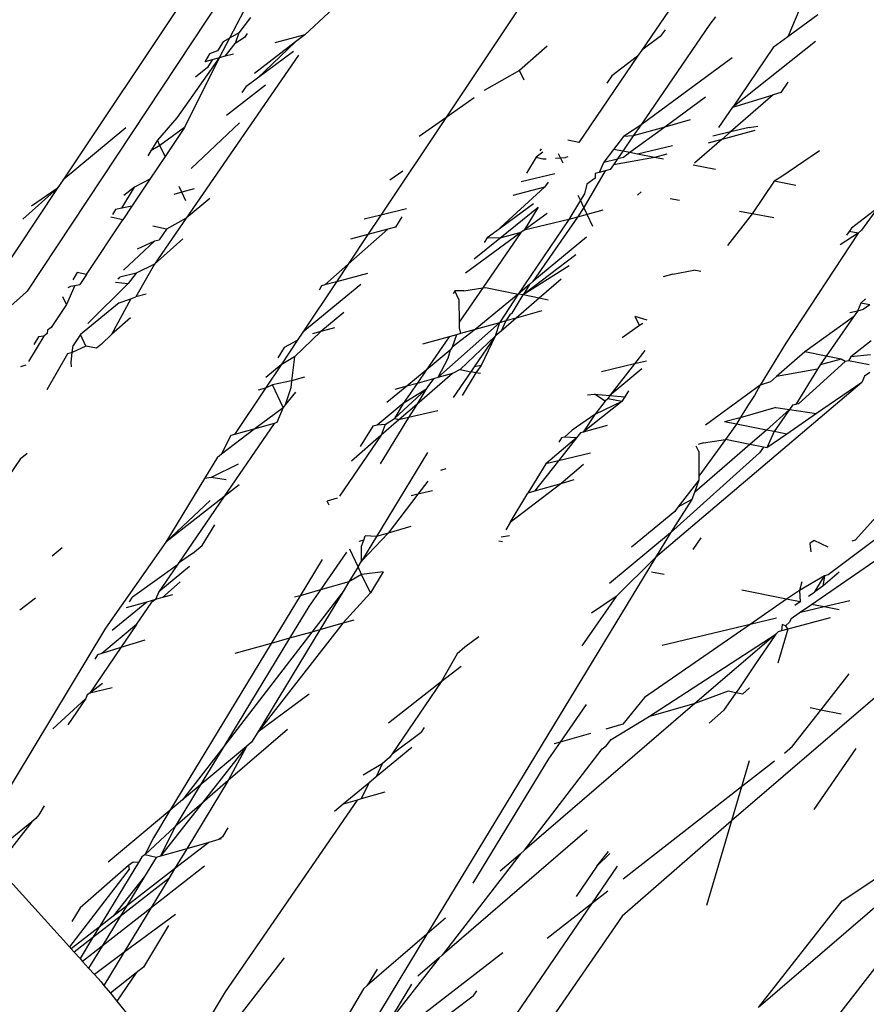
# Model space of a CAD drawing. Units: inches. Extents: x 1 to 1086, y -91 to 975.
# Drawn here: x 462 to 463, y 586 to 587 of the extents above; entities that cross this region are included whole.
import ezdxf

# ---------------------------------------------------------------- set-up
doc = ezdxf.new("R2010")
doc.units = ezdxf.units.IN
doc.header["$MEASUREMENT"] = 0
doc.layers.add('VP-EQ', color=7, linetype='Continuous', true_color=0x8a3492)

# ---------------------------------------------------------------- blocks, each defined once
blk = doc.blocks.new('1217')
at = {"color": 7}
for p, q in [((45.0125, 102.4539), (44.6743, 101.9435)), ((44.9626, 102.4402), (44.7149, 102.069)), ((45.4563, 102.3449), (45.368, 102.2154)), ((44.9325, 102.2854), (44.8912, 102.2067)), ((45.0303, 102.2724), (44.9876, 102.2325)), ((45.2332, 102.2686), (45.1468, 102.1391)), ((45.4512, 102.2529), (45.4449, 102.2447)), ((45.5464, 102.2622), (45.5327, 102.2301)), ((45.5668, 102.2551), (45.5327, 102.2301)), ((44.9264, 102.252), (44.9133, 102.235)), ((45.4449, 102.2447), (45.3669, 102.1308)), ((44.9133, 102.235), (44.8955, 102.2247)), ((44.9133, 102.235), (44.909, 102.2226)), ((44.9227, 102.2342), (44.9195, 102.2295)), ((44.9876, 102.2325), (44.954, 102.2235)), ((44.9876, 102.2325), (44.9771, 102.2246)), ((45.3888, 102.2307), (45.368, 102.2154)), ((45.3945, 102.2381), (45.3888, 102.2307)), ((44.8955, 102.2247), (44.8893, 102.2146)), ((44.8978, 102.2084), (44.909, 102.2226)), ((44.9195, 102.2295), (44.909, 102.2226)), ((44.9771, 102.2246), (44.9311, 102.1891)), ((44.9771, 102.2246), (44.9342, 102.1837)), ((45.2611, 102.2196), (45.2299, 102.1925)), ((45.5639, 102.225), (45.4706, 102.1511)), ((45.5327, 102.2301), (45.5163, 102.2181)), ((44.9805, 102.2098), (44.8538, 102.0259)), ((44.8803, 102.2113), (44.8749, 102.2023)), ((44.8893, 102.2146), (44.8803, 102.2113)), ((44.8978, 102.2084), (44.8912, 102.2067)), ((44.9071, 102.2109), (44.8978, 102.2084)), ((44.9751, 102.2136), (44.9342, 102.1837)), ((45.3632, 102.2084), (45.2969, 102.1111)), ((45.3632, 102.2084), (45.334, 102.1863)), ((45.368, 102.2154), (45.3632, 102.2084)), ((45.5163, 102.2181), (45.4706, 102.1511)), ((44.8912, 102.2067), (44.8432, 102.1389)), ((44.8912, 102.2067), (44.8518, 102.128)), ((44.8832, 102.2045), (44.8749, 102.2023)), ((44.8832, 102.2045), (44.878, 102.1959)), ((44.8912, 102.2067), (44.8832, 102.2045)), ((45.4701, 102.2064), (45.3669, 102.1308)), ((44.878, 102.1959), (44.8644, 102.185)), ((45.2299, 102.1925), (45.1901, 102.1696)), ((45.2351, 102.1815), (45.2299, 102.1925)), ((45.334, 102.1863), (45.3284, 102.1781)), ((44.9435, 102.1759), (44.8993, 102.1415)), ((44.9342, 102.1837), (44.921, 102.174)), ((45.5328, 102.1793), (45.5247, 102.1674)), ((44.921, 102.174), (44.9166, 102.1674)), ((45.5161, 102.1648), (45.4679, 102.123)), ((45.4706, 102.1511), (45.5161, 102.1648)), ((45.5247, 102.1674), (45.5161, 102.1648)), ((45.1787, 102.1616), (45.1468, 102.1391)), ((45.44, 102.1622), (45.3939, 102.1285)), ((45.4548, 102.1279), (45.4706, 102.1511)), ((44.8432, 102.1389), (44.8213, 102.1139)), ((44.9141, 102.1332), (44.8595, 102.0819)), ((45.1468, 102.1391), (45.0736, 102.0293)), ((45.1468, 102.1391), (45.1166, 102.1178)), ((45.3669, 102.1308), (45.3474, 102.1179)), ((45.3669, 102.1308), (45.3584, 102.1185)), ((45.4225, 102.1366), (45.3939, 102.1285)), ((44.7857, 102.1277), (44.7149, 102.069)), ((44.8518, 102.128), (44.8242, 102.1077)), ((44.8518, 102.128), (44.83, 102.0954)), ((45.3939, 102.1285), (45.3546, 102.0997)), ((45.3939, 102.1285), (45.3584, 102.1185)), ((45.4679, 102.123), (45.4482, 102.1183)), ((45.4955, 102.1246), (45.4583, 102.1146)), ((45.4679, 102.123), (45.4583, 102.1146)), ((45.4893, 102.128), (45.4679, 102.123)), ((45.4893, 102.128), (45.4989, 102.1297)), ((44.8213, 102.1139), (44.814, 102.1017)), ((44.8242, 102.1077), (44.8213, 102.1139)), ((45.2969, 102.1111), (45.2844, 102.1136)), ((45.3474, 102.1179), (45.3362, 102.1033)), ((45.3584, 102.1185), (45.3466, 102.1013)), ((45.3584, 102.1185), (45.3474, 102.1179)), ((45.4583, 102.1146), (45.4275, 102.0879)), ((45.4583, 102.1146), (45.4429, 102.1105)), ((44.814, 102.1017), (44.8107, 102.0963)), ((44.8242, 102.1077), (44.814, 102.1017)), ((44.83, 102.0954), (44.8242, 102.1077)), ((45.2564, 102.1004), (45.2487, 102.0946)), ((45.2546, 102.1041), (45.253, 102.1017)), ((45.2764, 102.0938), (45.2741, 102.0985)), ((45.3362, 102.1033), (45.3252, 102.0891)), ((45.3466, 102.1013), (45.3362, 102.1033)), ((45.3466, 102.1013), (45.3407, 102.0927)), ((45.3546, 102.0997), (45.3466, 102.1013)), ((45.3546, 102.0997), (45.3473, 102.0943)), ((45.363, 102.098), (45.3546, 102.0997)), ((45.4027, 102.1075), (45.363, 102.098)), ((45.3823, 102.0942), (45.363, 102.098)), ((45.3962, 102.0979), (45.3823, 102.0942)), ((45.5685, 102.1019), (45.525, 102.0721)), ((44.83, 102.0954), (44.8129, 102.0697)), ((45.2487, 102.0946), (45.2377, 102.0767)), ((45.2487, 102.0946), (45.2564, 102.0926)), ((45.2564, 102.0926), (45.2601, 102.0928)), ((45.2707, 102.0934), (45.2764, 102.0938)), ((45.2764, 102.0938), (45.2817, 102.0941)), ((45.2791, 102.088), (45.2764, 102.0938)), ((45.2844, 102.0949), (45.2817, 102.0941)), ((45.3252, 102.0891), (45.3198, 102.0774)), ((45.3252, 102.0891), (45.3407, 102.0927)), ((45.3361, 102.0861), (45.3324, 102.0808)), ((45.3823, 102.0942), (45.3361, 102.0861)), ((45.3407, 102.0927), (45.3361, 102.0861)), ((45.3473, 102.0943), (45.3407, 102.0927)), ((45.3923, 102.0923), (45.3823, 102.0942)), ((45.0983, 102.0788), (45.0837, 102.0685)), ((45.2698, 102.0759), (45.2318, 102.0669)), ((45.3268, 102.0793), (45.3027, 102.0378)), ((45.3154, 102.0763), (45.3153, 102.0709)), ((45.3198, 102.0774), (45.3154, 102.0763)), ((45.3268, 102.0793), (45.3198, 102.0774)), ((45.3324, 102.0808), (45.3268, 102.0793)), ((45.451, 102.0807), (45.4259, 102.0856)), ((44.7149, 102.069), (44.7084, 102.0594)), ((44.8129, 102.0697), (44.7926, 102.0393)), ((44.8129, 102.0697), (44.7955, 102.0607)), ((45.2625, 102.0665), (45.2583, 102.0609)), ((45.306, 102.0641), (45.3032, 102.0532)), ((45.3153, 102.0709), (45.306, 102.0641)), ((45.5175, 102.0676), (45.4925, 102.0307)), ((45.525, 102.0721), (45.5175, 102.0676)), ((45.5418, 102.0628), (45.5175, 102.0676)), ((44.7084, 102.0594), (44.5675, 101.8482)), ((44.7084, 102.0594), (44.6694, 102.0249)), ((44.7084, 102.0594), (44.6791, 102.0394)), ((44.7811, 102.0371), (44.7955, 102.0607)), ((44.7955, 102.0607), (44.7835, 102.0513)), ((44.849, 102.055), (44.8399, 102.0525)), ((44.849, 102.055), (44.846, 102.0615)), ((44.8629, 102.0589), (44.849, 102.055)), ((44.8536, 102.0454), (44.849, 102.055)), ((45.2583, 102.0609), (45.2043, 102.0116)), ((45.2583, 102.0609), (45.2223, 102.0513)), ((45.3032, 102.0532), (45.2989, 102.046)), ((45.3672, 102.0554), (45.363, 102.0519)), ((44.8805, 102.048), (44.8538, 102.0259)), ((45.2458, 102.042), (45.2043, 102.0116)), ((45.2989, 102.046), (45.2858, 102.0244)), ((45.2989, 102.046), (45.2963, 102.0514)), ((45.3027, 102.0378), (45.2989, 102.046)), ((45.4106, 102.0456), (45.4, 102.0476)), ((44.7741, 102.0357), (44.7705, 102.0298)), ((44.7811, 102.0371), (44.7741, 102.0357)), ((44.7926, 102.0393), (44.7811, 102.0371)), ((44.7926, 102.0393), (44.7823, 102.0239)), ((45.1025, 102.0362), (45.0736, 102.0293)), ((45.2078, 102.0032), (45.2512, 102.0382)), ((45.2512, 102.0382), (45.2351, 102.0121)), ((45.2611, 102.0312), (45.2351, 102.0121)), ((45.3027, 102.0378), (45.2953, 102.027)), ((45.3064, 102.03), (45.3027, 102.0378)), ((45.3241, 102.0349), (45.3064, 102.03)), ((45.4925, 102.0307), (45.4645, 101.995)), ((45.4925, 102.0307), (45.4781, 102.0334)), ((45.5169, 102.0263), (45.4925, 102.0307)), ((45.6341, 102.0371), (45.6047, 102.0147)), ((45.6341, 102.0371), (45.6158, 102.0123)), ((44.7412, 101.9623), (44.7823, 102.0239)), ((44.7823, 102.0239), (44.7687, 102.0268)), ((44.8538, 102.0259), (44.818, 101.9739)), ((44.8538, 102.0259), (44.8315, 102.0134)), ((45.0736, 102.0293), (45.0545, 102.0248)), ((45.0736, 102.0293), (45.0589, 102.0074)), ((45.0972, 102.0275), (45.0901, 102.0158)), ((45.2858, 102.0244), (45.2283, 101.9403)), ((45.2858, 102.0244), (45.2351, 102.0121)), ((45.2953, 102.027), (45.2451, 101.9543)), ((45.2953, 102.027), (45.2858, 102.0244)), ((45.3064, 102.03), (45.2953, 102.027)), ((45.3128, 102.0163), (45.3064, 102.03)), ((44.8315, 102.0134), (44.816, 102.0167)), ((44.8315, 102.0134), (44.8232, 102.0013)), ((45.0813, 102.0134), (45.0366, 101.9739)), ((45.0813, 102.0134), (45.0589, 102.0074)), ((45.0901, 102.0158), (45.0813, 102.0134)), ((45.2315, 102.0096), (45.1692, 101.9639)), ((45.2315, 102.0096), (45.1885, 101.9472)), ((45.2043, 102.0116), (45.1934, 102.0037)), ((45.2315, 102.0096), (45.2078, 102.0032)), ((45.2351, 102.0121), (45.2315, 102.0096)), ((45.612, 102.009), (45.5304, 101.885)), ((45.612, 102.009), (45.5917, 101.9957)), ((45.602, 102.0108), (45.5991, 102.0065)), ((45.6047, 102.0147), (45.602, 102.0108)), ((45.612, 102.009), (45.602, 102.0108)), ((45.6158, 102.0123), (45.612, 102.009)), ((44.8183, 102.0004), (44.783, 101.9672)), ((44.7989, 101.9911), (44.8183, 102.0004)), ((44.8501, 102.0025), (44.818, 101.9739)), ((44.8183, 102.0004), (44.8232, 102.0013)), ((45.0589, 102.0074), (45.0366, 101.9739)), ((45.0589, 102.0074), (45.0394, 102.0022)), ((45.1789, 101.9798), (45.2078, 102.0032)), ((45.1934, 102.0037), (45.1902, 101.9984)), ((45.2078, 102.0032), (45.1934, 102.0037)), ((45.3056, 102.0044), (45.2451, 101.9543)), ((45.2935, 101.9845), (45.234, 101.9392)), ((44.7309, 101.9645), (44.7259, 101.9562)), ((44.7412, 101.9623), (44.7309, 101.9645)), ((44.7973, 101.9637), (44.7791, 101.9594)), ((44.7973, 101.9637), (44.7882, 101.9522)), ((44.818, 101.9739), (44.7971, 101.9371)), ((44.818, 101.9739), (44.7973, 101.9637)), ((45.0366, 101.9739), (45.0102, 101.9506)), ((45.0366, 101.9739), (45.0234, 101.9541)), ((45.2859, 101.972), (45.234, 101.9392)), ((45.4031, 101.9626), (45.4267, 101.9673)), ((45.4346, 101.9657), (45.4267, 101.9673)), ((44.7412, 101.9623), (44.7338, 101.9511)), ((44.7739, 101.9536), (44.7882, 101.9522)), ((44.7766, 101.9576), (44.7791, 101.9594)), ((45.0234, 101.9541), (44.9855, 101.8974)), ((45.0234, 101.9541), (45.0102, 101.9506)), ((45.0584, 101.9635), (45.0234, 101.9541)), ((45.2451, 101.9543), (45.2412, 101.951)), ((45.2769, 101.9572), (45.252, 101.9355)), ((45.4031, 101.9626), (45.3921, 101.9595)), ((44.6743, 101.9435), (44.6689, 101.9385)), ((44.7281, 101.95), (44.7187, 101.9285)), ((44.7207, 101.9476), (44.7238, 101.9492)), ((44.7238, 101.9492), (44.7281, 101.95)), ((44.7281, 101.95), (44.7338, 101.9511)), ((44.7882, 101.9522), (44.7429, 101.9071)), ((45.0509, 101.9512), (44.9855, 101.8974)), ((45.0066, 101.9496), (45.0037, 101.9448)), ((45.0102, 101.9506), (45.0066, 101.9496)), ((45.157, 101.9438), (45.155, 101.9405)), ((45.167, 101.9439), (45.157, 101.9438)), ((45.1615, 101.9342), (45.157, 101.9438)), ((45.1885, 101.9472), (45.1617, 101.9084)), ((45.167, 101.9439), (45.1885, 101.9472)), ((45.1885, 101.9472), (45.1916, 101.9477)), ((45.1916, 101.9477), (45.2283, 101.9403)), ((45.2412, 101.951), (45.2283, 101.9403)), ((45.2412, 101.951), (45.234, 101.9392)), ((44.6689, 101.9385), (44.6564, 101.9274)), ((44.7187, 101.9285), (44.7145, 101.9373)), ((44.7912, 101.935), (44.7694, 101.8946)), ((44.7783, 101.9303), (44.7912, 101.935)), ((44.7912, 101.935), (44.7971, 101.9371)), ((44.8086, 101.9402), (44.7971, 101.9371)), ((45.1615, 101.9342), (45.1617, 101.9084)), ((45.2283, 101.9403), (45.1799, 101.9002)), ((45.2283, 101.9403), (45.2074, 101.9079)), ((45.2215, 101.9186), (45.234, 101.9392)), ((45.252, 101.9355), (45.2262, 101.9132)), ((45.234, 101.9392), (45.2283, 101.9403)), ((45.252, 101.9355), (45.234, 101.9392)), ((45.2624, 101.9334), (45.252, 101.9355)), ((45.6206, 101.9347), (45.6153, 101.9301)), ((44.7187, 101.9285), (44.7013, 101.9025)), ((44.7783, 101.9303), (44.7346, 101.8946)), ((45.0316, 101.9195), (45.0057, 101.8979)), ((45.255, 101.9212), (45.2262, 101.9132)), ((45.6113, 101.9211), (45.6027, 101.9191)), ((45.6113, 101.9211), (45.6067, 101.9145)), ((45.6153, 101.9301), (45.6113, 101.9211)), ((45.6179, 101.9227), (45.6113, 101.9211)), ((45.6253, 101.9281), (45.6153, 101.9301)), ((45.6253, 101.9281), (45.6179, 101.9227)), ((44.7908, 101.9136), (44.7694, 101.8946)), ((45.1617, 101.9084), (45.1618, 101.9021)), ((45.2145, 101.9099), (45.2074, 101.9079)), ((45.2262, 101.9132), (45.2092, 101.8984)), ((45.2145, 101.9099), (45.2092, 101.8984)), ((45.2192, 101.9167), (45.2145, 101.9099)), ((45.2262, 101.9132), (45.2145, 101.9099)), ((45.2215, 101.9186), (45.2192, 101.9167)), ((45.3654, 101.9046), (45.3605, 101.915)), ((45.374, 101.9109), (45.3605, 101.915)), ((45.6067, 101.9145), (45.5519, 101.875)), ((45.6067, 101.9145), (45.5761, 101.8701)), ((44.6973, 101.8995), (44.6969, 101.8958)), ((44.7013, 101.9025), (44.6973, 101.8995)), ((45.0057, 101.8979), (44.9762, 101.8695)), ((44.9855, 101.8974), (44.9791, 101.8878)), ((45.0057, 101.8979), (44.9964, 101.8953)), ((45.0212, 101.9023), (45.0057, 101.8979)), ((45.1379, 101.8461), (45.2074, 101.9079)), ((45.1799, 101.9002), (45.1538, 101.8803)), ((45.1618, 101.9021), (45.1632, 101.8956)), ((45.1799, 101.9002), (45.1632, 101.8956)), ((45.2074, 101.9079), (45.1799, 101.9002)), ((45.2074, 101.9079), (45.2026, 101.8927)), ((45.2092, 101.8984), (45.2026, 101.8927)), ((45.3654, 101.9046), (45.3459, 101.891)), ((45.369, 101.9072), (45.3654, 101.9046)), ((44.6932, 101.8928), (44.6759, 101.8644)), ((44.687, 101.8919), (44.6819, 101.8834)), ((44.6932, 101.8928), (44.687, 101.8919)), ((44.6969, 101.8958), (44.6932, 101.8928)), ((44.7346, 101.8946), (44.7263, 101.8822)), ((44.7407, 101.8816), (44.7346, 101.8946)), ((44.7694, 101.8946), (44.7584, 101.8839)), ((44.9791, 101.8878), (44.9609, 101.8604)), ((44.9791, 101.8878), (44.9642, 101.8799)), ((45.1505, 101.892), (45.1204, 101.8836)), ((45.1505, 101.892), (45.1245, 101.8543)), ((45.159, 101.8944), (45.1505, 101.892)), ((45.159, 101.8944), (45.1538, 101.8803)), ((45.1632, 101.8956), (45.159, 101.8944)), ((45.2026, 101.8927), (45.1631, 101.855)), ((45.2026, 101.8927), (45.1788, 101.8582)), ((45.2026, 101.8927), (45.1866, 101.8597)), ((45.6269, 101.8873), (45.6038, 101.8696)), ((44.7253, 101.8742), (44.7263, 101.8822)), ((44.7407, 101.8816), (44.7253, 101.8742)), ((44.7527, 101.8791), (44.7407, 101.8816)), ((44.7584, 101.8839), (44.7527, 101.8791)), ((44.9642, 101.8799), (44.9573, 101.8685)), ((45.1517, 101.8768), (45.1245, 101.8543)), ((45.1517, 101.8768), (45.1491, 101.8675)), ((45.1538, 101.8803), (45.1517, 101.8768)), ((45.3714, 101.8765), (45.3596, 101.8614)), ((45.5304, 101.885), (45.5015, 101.8374)), ((45.5519, 101.875), (45.5198, 101.8471)), ((45.5761, 101.8701), (45.5519, 101.875)), ((44.7199, 101.8727), (44.6967, 101.8324)), ((44.7253, 101.8742), (44.7199, 101.8727)), ((44.7239, 101.8634), (44.7253, 101.8742)), ((44.9762, 101.8695), (44.9609, 101.8604)), ((44.9762, 101.8695), (44.9728, 101.8424)), ((45.1491, 101.8675), (45.1379, 101.8461)), ((45.3732, 101.8646), (45.3596, 101.8614)), ((45.5973, 101.864), (45.5448, 101.8165)), ((45.5761, 101.8701), (45.5694, 101.8604)), ((45.593, 101.8667), (45.5694, 101.8604)), ((45.593, 101.8667), (45.5761, 101.8701)), ((45.5973, 101.864), (45.593, 101.8667)), ((45.6013, 101.865), (45.5973, 101.864)), ((45.6038, 101.8696), (45.6013, 101.865)), ((45.6244, 101.8604), (45.6013, 101.865)), ((45.6262, 101.8717), (45.6038, 101.8696)), ((44.673, 101.8601), (44.6667, 101.8584)), ((44.7245, 101.8582), (44.7239, 101.8634)), ((44.9609, 101.8604), (44.9433, 101.8342)), ((44.9609, 101.8604), (44.9437, 101.8461)), ((45.1245, 101.8543), (45.1027, 101.8363)), ((45.1245, 101.8543), (45.1143, 101.8395)), ((45.1631, 101.855), (45.1542, 101.8507)), ((45.175, 101.8527), (45.155, 101.8237)), ((45.1631, 101.855), (45.175, 101.8527)), ((45.1788, 101.8582), (45.175, 101.8527)), ((45.1807, 101.8516), (45.175, 101.8527)), ((45.1866, 101.8597), (45.1788, 101.8582)), ((45.1866, 101.8597), (45.1807, 101.8516)), ((45.3596, 101.8614), (45.3226, 101.8526)), ((45.3596, 101.8614), (45.3317, 101.8259)), ((45.3679, 101.8559), (45.3317, 101.8259)), ((45.5661, 101.8556), (45.5198, 101.8471)), ((45.5661, 101.8556), (45.5418, 101.8157)), ((45.5694, 101.8604), (45.5661, 101.8556)), ((44.9728, 101.8424), (44.9513, 101.8378)), ((44.9728, 101.8424), (44.9718, 101.8345)), ((44.9872, 101.8464), (44.9728, 101.8424)), ((45.1542, 101.8507), (45.114, 101.8158)), ((45.1328, 101.8447), (45.1143, 101.8395)), ((45.1328, 101.8447), (45.1264, 101.8359)), ((45.1379, 101.8461), (45.1328, 101.8447)), ((45.1542, 101.8507), (45.1379, 101.8461)), ((45.1807, 101.8516), (45.1652, 101.826)), ((45.1859, 101.8505), (45.1807, 101.8516)), ((45.5198, 101.8471), (45.5131, 101.8414)), ((45.6192, 101.8478), (45.6163, 101.8406)), ((45.6254, 101.8517), (45.6192, 101.8478)), ((44.9433, 101.8342), (44.9085, 101.782)), ((44.9433, 101.8342), (44.935, 101.8318)), ((44.9513, 101.8378), (44.9433, 101.8342)), ((44.9632, 101.8123), (44.9513, 101.8378)), ((44.9718, 101.8345), (44.9655, 101.8153)), ((45.1027, 101.8363), (45.0804, 101.8178)), ((45.1243, 101.8327), (45.089, 101.8001)), ((45.1027, 101.8363), (45.0894, 101.8326)), ((45.1143, 101.8395), (45.0987, 101.8168)), ((45.1243, 101.8327), (45.0987, 101.8168)), ((45.1143, 101.8395), (45.1027, 101.8363)), ((45.1243, 101.8327), (45.114, 101.8158)), ((45.1264, 101.8359), (45.1243, 101.8327)), ((45.3528, 101.8311), (45.3487, 101.8243)), ((45.6163, 101.8406), (45.3834, 101.6431)), ((45.5015, 101.8374), (45.4399, 101.7923)), ((45.5015, 101.8374), (45.4953, 101.8259)), ((45.5131, 101.8414), (45.5015, 101.8374)), ((45.6163, 101.8406), (45.5652, 101.8054)), ((44.977, 101.8297), (44.9655, 101.8153)), ((45.3068, 101.8266), (45.3145, 101.8274)), ((45.3145, 101.8274), (45.3317, 101.8259)), ((45.3267, 101.8195), (45.3145, 101.8274)), ((45.3267, 101.8195), (45.3149, 101.8044)), ((45.3297, 101.8221), (45.3267, 101.8195)), ((45.3317, 101.8259), (45.3297, 101.8221)), ((45.3455, 101.8191), (45.3297, 101.8221)), ((45.3317, 101.8259), (45.3487, 101.8243)), ((45.3487, 101.8243), (45.3455, 101.8191)), ((45.4953, 101.8259), (45.4883, 101.8158)), ((44.9303, 101.7881), (44.9632, 101.8123)), ((44.9632, 101.8123), (44.9562, 101.7953)), ((44.9655, 101.8153), (44.9632, 101.8123)), ((45.0987, 101.8168), (45.0692, 101.7924)), ((45.0987, 101.8168), (45.089, 101.8001)), ((45.114, 101.8158), (45.0938, 101.7983)), ((45.114, 101.8158), (45.1048, 101.8009)), ((45.1376, 101.8087), (45.1048, 101.8009)), ((45.3455, 101.8191), (45.3019, 101.7846)), ((45.3455, 101.8191), (45.3149, 101.8044)), ((45.4883, 101.8158), (45.4791, 101.8006)), ((45.5191, 101.8122), (45.4791, 101.8006)), ((45.5345, 101.8099), (45.5085, 101.7869)), ((45.5345, 101.8099), (45.5174, 101.7851)), ((45.5191, 101.8122), (45.5345, 101.8099)), ((45.5379, 101.8148), (45.5345, 101.8099)), ((45.5345, 101.8099), (45.5652, 101.8054)), ((45.5448, 101.8165), (45.5379, 101.8148)), ((45.5418, 101.8157), (45.5379, 101.8148)), ((45.1048, 101.8009), (45.0726, 101.7487)), ((45.0938, 101.7983), (45.074, 101.7811)), ((45.0784, 101.7932), (45.089, 101.8001)), ((45.0938, 101.7983), (45.089, 101.8001)), ((45.1048, 101.8009), (45.0938, 101.7983)), ((45.3149, 101.8044), (45.2895, 101.7866)), ((45.3149, 101.8044), (45.3019, 101.7846)), ((45.4791, 101.8006), (45.4612, 101.7962)), ((45.4791, 101.8006), (45.4748, 101.7935)), ((45.5652, 101.8054), (45.5317, 101.7823)), ((44.8938, 101.76), (44.9303, 101.7881)), ((44.9529, 101.7944), (44.8964, 101.7118)), ((44.9303, 101.7881), (44.9085, 101.782)), ((44.9529, 101.7944), (44.9303, 101.7881)), ((44.9562, 101.7953), (44.9529, 101.7944)), ((45.0643, 101.7912), (45.0503, 101.7682)), ((45.0692, 101.7924), (45.0643, 101.7912)), ((45.0784, 101.7932), (45.0692, 101.7924)), ((45.0784, 101.7932), (45.074, 101.7811)), ((45.2895, 101.7866), (45.2809, 101.779)), ((45.329, 101.7919), (45.3019, 101.7846)), ((45.4748, 101.7935), (45.4612, 101.7962)), ((45.4748, 101.7935), (45.4623, 101.7761)), ((45.5085, 101.7869), (45.4748, 101.7935)), ((45.5085, 101.7869), (45.4897, 101.7706)), ((45.5174, 101.7851), (45.5085, 101.7869)), ((44.904, 101.7808), (44.8938, 101.76)), ((44.9085, 101.782), (44.904, 101.7808)), ((45.074, 101.7811), (45.0267, 101.7123)), ((45.074, 101.7811), (45.0404, 101.7519)), ((45.2943, 101.7783), (45.2595, 101.7487)), ((45.2943, 101.7783), (45.2738, 101.7521)), ((45.2773, 101.778), (45.2744, 101.7732)), ((45.2809, 101.779), (45.2773, 101.778)), ((45.2943, 101.7783), (45.2809, 101.779)), ((45.2987, 101.7838), (45.2943, 101.7783)), ((45.3019, 101.7846), (45.2987, 101.7838)), ((45.4623, 101.7761), (45.4324, 101.7347)), ((45.4377, 101.7723), (45.4623, 101.7761)), ((45.4897, 101.7706), (45.4623, 101.7761)), ((45.5174, 101.7851), (45.509, 101.7667)), ((45.5317, 101.7823), (45.509, 101.7667)), ((45.5317, 101.7823), (45.5174, 101.7851)), ((45.4897, 101.7706), (45.4273, 101.7163)), ((45.4322, 101.7626), (45.4294, 101.7686)), ((45.4377, 101.7723), (45.4316, 101.7706)), ((45.5052, 101.7674), (45.4897, 101.7706)), ((45.5052, 101.7674), (45.5009, 101.7611)), ((45.509, 101.7667), (45.5052, 101.7674)), ((44.6665, 101.754), (44.5531, 101.5894)), ((44.6743, 101.7605), (44.6665, 101.754)), ((44.8892, 101.7564), (44.8746, 101.7323)), ((44.8892, 101.7564), (44.8938, 101.76)), ((45.1261, 101.7617), (45.0686, 101.667)), ((45.3101, 101.7607), (45.2738, 101.7521)), ((45.5009, 101.7611), (45.4003, 101.6709)), ((45.4322, 101.7626), (45.4324, 101.7347)), ((44.9125, 101.7484), (44.8819, 101.7336)), ((45.1467, 101.743), (45.1408, 101.7414)), ((45.2595, 101.7487), (45.2394, 101.7158)), ((45.2738, 101.7521), (45.247, 101.7179)), ((45.2738, 101.7521), (45.2595, 101.7487)), ((45.3023, 101.7479), (45.2764, 101.7263)), ((44.8746, 101.7323), (44.8309, 101.6604)), ((44.8819, 101.7336), (44.8746, 101.7323)), ((44.8988, 101.7308), (44.8819, 101.7336)), ((45.2912, 101.7306), (45.2764, 101.7263)), ((45.4324, 101.7347), (45.4325, 101.7305)), ((44.9136, 101.7252), (44.8964, 101.7118)), ((45.1266, 101.7291), (45.1153, 101.7145)), ((45.2764, 101.7263), (45.2194, 101.6828)), ((45.2764, 101.7263), (45.247, 101.7179)), ((45.4325, 101.7305), (45.4085, 101.7)), ((45.4325, 101.7305), (45.4273, 101.7163)), ((44.8964, 101.7118), (44.8309, 101.6604)), ((44.8964, 101.7118), (44.8452, 101.637)), ((45.0241, 101.7101), (45.0129, 101.7067)), ((45.1153, 101.7145), (45.0816, 101.6707)), ((45.1153, 101.7145), (45.1077, 101.7127)), ((45.1318, 101.7184), (45.1153, 101.7145)), ((45.2194, 101.6828), (45.2394, 101.7158)), ((45.247, 101.7179), (45.2394, 101.7158)), ((45.4243, 101.7084), (45.4003, 101.6709)), ((45.4243, 101.7084), (45.4085, 101.7)), ((45.4273, 101.7163), (45.4243, 101.7084)), ((45.5595, 101.5903), (45.7462, 101.719)), ((44.8807, 101.7073), (44.8309, 101.6604)), ((45.015, 101.7022), (45.0129, 101.7067)), ((45.4085, 101.7), (45.4051, 101.6951)), ((45.6423, 101.7), (45.6093, 101.6632)), ((45.4051, 101.6951), (45.3563, 101.6547)), ((44.872, 101.6568), (44.8862, 101.6802)), ((45.1073, 101.6781), (45.0816, 101.6707)), ((45.2194, 101.6828), (45.2144, 101.6745)), ((45.0816, 101.6707), (45.0517, 101.6392)), ((45.0686, 101.667), (45.0517, 101.6392)), ((45.0541, 101.6629), (45.0558, 101.6676)), ((45.0686, 101.667), (45.0558, 101.6676)), ((45.0816, 101.6707), (45.0686, 101.667)), ((45.2188, 101.6677), (45.2093, 101.6662)), ((45.4003, 101.6709), (45.3314, 101.6138)), ((45.4003, 101.6709), (45.3834, 101.6431)), ((45.4347, 101.6653), (45.4257, 101.6521)), ((45.6428, 101.6721), (45.5782, 101.6235)), ((44.714, 101.6542), (44.7026, 101.6447)), ((44.8309, 101.6604), (44.7628, 101.5636)), ((44.8608, 101.6479), (44.872, 101.6568)), ((45.0541, 101.6629), (45.0485, 101.6613)), ((45.0516, 101.6561), (45.0541, 101.6629)), ((45.0517, 101.6392), (45.0516, 101.6561)), ((45.2108, 101.6607), (45.2065, 101.6616)), ((45.5624, 101.6623), (45.5576, 101.659)), ((45.5576, 101.659), (45.5587, 101.6496)), ((45.5784, 101.6549), (45.5624, 101.6623)), ((45.6052, 101.6621), (45.6093, 101.6632)), ((44.8608, 101.6479), (44.8452, 101.637)), ((45.0346, 101.6492), (45.0052, 101.6066)), ((45.0477, 101.6327), (45.0384, 101.6525)), ((45.3834, 101.6431), (45.1254, 101.2185)), ((45.3834, 101.6431), (45.3389, 101.5993)), ((44.8435, 101.6345), (44.7933, 101.5985)), ((44.8435, 101.6345), (44.8229, 101.6044)), ((44.8576, 101.6331), (44.8229, 101.6044)), ((44.8452, 101.637), (44.8435, 101.6345)), ((45.0071, 101.6408), (44.9824, 101.6001)), ((45.0477, 101.6327), (45.0375, 101.6159)), ((45.0477, 101.6327), (45.0517, 101.6392)), ((45.0518, 101.624), (45.0477, 101.6327)), ((45.0518, 101.624), (45.0375, 101.6159)), ((45.0762, 101.6269), (45.0518, 101.624)), ((45.0618, 101.6033), (45.0518, 101.624)), ((45.0762, 101.6269), (45.0618, 101.6033)), ((45.3932, 101.6239), (45.3789, 101.6268)), ((45.5741, 101.6224), (45.5458, 101.6059)), ((45.5633, 101.6045), (45.5741, 101.6224)), ((45.5908, 101.6268), (45.5722, 101.6107)), ((45.5741, 101.6224), (45.5722, 101.6107)), ((45.5782, 101.6235), (45.5741, 101.6224)), ((44.847, 101.6158), (44.827, 101.5981)), ((45.0375, 101.6159), (45.0052, 101.6066)), ((45.0375, 101.6159), (45.0308, 101.6048)), ((45.5486, 101.6156), (45.5458, 101.6059)), ((45.5722, 101.6107), (45.5633, 101.6045)), ((44.6661, 101.5844), (44.6836, 101.5979)), ((44.79, 101.5931), (44.7933, 101.5985)), ((44.8229, 101.6044), (44.8193, 101.5959)), ((44.827, 101.5981), (44.8193, 101.5959)), ((44.8382, 101.6013), (44.827, 101.5981)), ((44.9824, 101.6001), (44.9498, 101.5463)), ((44.9824, 101.6001), (44.9759, 101.5983)), ((45.0052, 101.6066), (44.9824, 101.6001)), ((45.0052, 101.6066), (44.9922, 101.5878)), ((45.0308, 101.6048), (44.9956, 101.5591)), ((45.0308, 101.6048), (45.0046, 101.5616)), ((45.0618, 101.6033), (45.0307, 101.569)), ((45.3389, 101.5993), (45.3004, 101.5434)), ((45.3389, 101.5993), (45.311, 101.5803)), ((45.5314, 101.596), (45.481, 101.6062)), ((45.5458, 101.6059), (45.5314, 101.596)), ((45.5458, 101.6059), (45.5465, 101.593)), ((45.5562, 101.5997), (45.5633, 101.6045)), ((44.8092, 101.593), (44.7703, 101.5608)), ((44.8092, 101.593), (44.7859, 101.5863)), ((44.7978, 101.5676), (44.815, 101.5928)), ((44.8193, 101.5959), (44.8092, 101.593)), ((44.8193, 101.5959), (44.815, 101.5928)), ((44.9922, 101.5878), (44.9705, 101.5521)), ((45.5314, 101.596), (45.4901, 101.5676)), ((45.5465, 101.593), (45.5314, 101.596)), ((45.5465, 101.593), (45.5408, 101.589)), ((45.5457, 101.5808), (45.5595, 101.5903)), ((45.5737, 101.5875), (45.5457, 101.5808)), ((45.5737, 101.5875), (45.5595, 101.5903)), ((45.6027, 101.5943), (45.5737, 101.5875)), ((45.5908, 101.584), (45.5737, 101.5875)), ((45.5805, 101.5751), (45.5329, 101.5624)), ((45.5365, 101.5744), (45.5457, 101.5808)), ((44.7978, 101.5676), (44.7585, 101.535)), ((44.7978, 101.5676), (44.78, 101.5417)), ((45.0307, 101.569), (44.9345, 101.4463)), ((45.0307, 101.569), (45.0046, 101.5616)), ((45.0431, 101.5724), (45.0307, 101.569)), ((45.4901, 101.5676), (45.3709, 101.4854)), ((45.4901, 101.5676), (45.3908, 101.544)), ((45.52, 101.5747), (45.4901, 101.5676)), ((45.5265, 101.5675), (45.5255, 101.5604)), ((45.53, 101.5662), (45.5265, 101.5675)), ((45.5347, 101.5703), (45.53, 101.5662)), ((45.53, 101.5662), (45.5329, 101.5624)), ((45.5365, 101.5744), (45.5347, 101.5703)), ((44.7628, 101.5636), (44.6162, 101.3209)), ((44.9956, 101.5591), (44.8961, 101.4301)), ((45.0046, 101.5616), (44.9345, 101.4463)), ((44.9956, 101.5591), (44.9705, 101.5521)), ((45.0046, 101.5616), (44.9956, 101.5591)), ((45.1842, 101.5536), (45.1683, 101.542)), ((45.3754, 101.4634), (45.5192, 101.5569)), ((45.5192, 101.5569), (45.4279, 101.4785)), ((45.5192, 101.5569), (45.4954, 101.5221)), ((45.5218, 101.5594), (45.5192, 101.5569)), ((45.5329, 101.5624), (45.5216, 101.5239)), ((45.5255, 101.5604), (45.5218, 101.5594)), ((45.5329, 101.5624), (45.5255, 101.5604)), ((44.8072, 101.5501), (44.78, 101.5417)), ((44.9498, 101.5463), (44.8355, 101.3581)), ((44.9705, 101.5521), (44.8961, 101.4301)), ((44.9498, 101.5463), (44.9085, 101.5348)), ((44.9705, 101.5521), (44.9498, 101.5463)), ((45.1683, 101.542), (45.1597, 101.5345)), ((44.78, 101.5417), (44.7449, 101.4904)), ((44.7537, 101.5335), (44.7507, 101.5284)), ((44.7585, 101.535), (44.7537, 101.5335)), ((44.78, 101.5417), (44.7585, 101.535)), ((45.1597, 101.5345), (45.1415, 101.5029)), ((45.164, 101.5204), (45.1415, 101.5029)), ((45.6757, 101.5235), (45.4691, 101.3461)), ((45.4954, 101.5221), (45.4766, 101.4941)), ((45.57, 101.4712), (45.6019, 101.5119)), ((44.7594, 101.5012), (44.7449, 101.4904)), ((45.1415, 101.5029), (45.0819, 101.4565)), ((45.1415, 101.5029), (45.0861, 101.4219)), ((44.7422, 101.4884), (44.7407, 101.4841)), ((44.7449, 101.4904), (44.7422, 101.4884)), ((44.7704, 101.4962), (44.7449, 101.4904)), ((44.9925, 101.4892), (44.9345, 101.4463)), ((45.4654, 101.4924), (45.4279, 101.4785)), ((45.4739, 101.4906), (45.4602, 101.4707)), ((45.4739, 101.4906), (45.4654, 101.4924)), ((45.4766, 101.4941), (45.4739, 101.4906)), ((45.4815, 101.4891), (45.4739, 101.4906)), ((45.4895, 101.4961), (45.4815, 101.4891)), ((44.7407, 101.4841), (44.7031, 101.4501)), ((44.7407, 101.4841), (44.7203, 101.4544)), ((45.4279, 101.4785), (45.2355, 101.3131)), ((45.3052, 101.4776), (45.2759, 101.435)), ((45.3709, 101.4854), (45.3466, 101.4552)), ((45.4279, 101.4785), (45.3754, 101.4634)), ((45.4439, 101.4565), (45.4602, 101.4707)), ((45.538, 101.4305), (45.57, 101.4712)), ((45.57, 101.4712), (45.5579, 101.4737)), ((45.5931, 101.4666), (45.57, 101.4712)), ((45.3466, 101.4552), (45.3275, 101.4498)), ((45.3334, 101.4378), (45.3754, 101.4634)), ((44.9682, 101.4491), (44.9012, 101.3916)), ((44.9345, 101.4463), (44.9276, 101.435)), ((45.0861, 101.4219), (45.1189, 101.4462)), ((45.1222, 101.4515), (45.1189, 101.4462)), ((45.31, 101.4448), (45.2759, 101.435)), ((44.9276, 101.435), (44.9218, 101.4301)), ((45.2759, 101.435), (45.2628, 101.4162)), ((45.2759, 101.435), (45.2689, 101.433)), ((45.3279, 101.4307), (45.3334, 101.4378)), ((44.8961, 101.4301), (44.8497, 101.3699)), ((44.9218, 101.4301), (44.8695, 101.3865)), ((44.8961, 101.4301), (44.8695, 101.3865)), ((44.9218, 101.4301), (44.8715, 101.366)), ((44.9218, 101.4301), (44.9012, 101.3916)), ((45.1086, 101.4291), (45.0682, 101.3957)), ((45.0861, 101.4219), (45.0833, 101.4178)), ((45.2355, 101.3131), (45.3232, 101.4275)), ((45.3232, 101.4275), (45.3279, 101.4307)), ((45.5291, 101.4225), (45.538, 101.4305)), ((45.6096, 101.4277), (45.5622, 101.3591)), ((45.0749, 101.4105), (45.0534, 101.3977)), ((45.0749, 101.4105), (45.0682, 101.3957)), ((45.0833, 101.4178), (45.0749, 101.4105)), ((45.2628, 101.4162), (45.1773, 101.2758)), ((45.4891, 101.4139), (45.4804, 101.3844)), ((45.5177, 101.4134), (45.4804, 101.3844)), ((44.8695, 101.3865), (44.8412, 101.34)), ((44.8695, 101.3865), (44.8497, 101.3699)), ((44.9012, 101.3916), (44.8546, 101.3148)), ((44.9012, 101.3916), (44.8715, 101.366)), ((45.06, 101.3889), (45.031, 101.3652)), ((45.06, 101.3889), (45.0513, 101.371)), ((45.0682, 101.3957), (45.06, 101.3889)), ((45.7925, 101.3878), (45.4996, 101.1358)), ((45.5162, 101.0322), (45.7925, 101.3878)), ((45.5939, 101.2559), (45.7925, 101.3878)), ((45.0778, 101.3785), (45.0513, 101.371)), ((45.4804, 101.3844), (45.3469, 101.2805)), ((45.4804, 101.3844), (45.4691, 101.3461)), ((44.8715, 101.366), (44.8246, 101.3063)), ((44.8497, 101.3699), (44.8355, 101.3581)), ((44.8715, 101.366), (44.8412, 101.34)), ((45.0468, 101.3697), (44.8977, 101.1534)), ((45.031, 101.3652), (45.0213, 101.3568)), ((45.0468, 101.3697), (45.031, 101.3652)), ((45.0513, 101.371), (45.0468, 101.3697)), ((44.6936, 101.3633), (44.6873, 101.353)), ((44.8355, 101.3581), (44.7656, 101.2997)), ((44.8355, 101.3581), (44.8168, 101.3272)), ((44.6794, 101.345), (44.6304, 101.3052)), ((44.6794, 101.345), (44.6451, 101.3008)), ((44.6841, 101.3488), (44.6794, 101.345)), ((44.6873, 101.353), (44.6841, 101.3488)), ((45.4691, 101.3461), (45.3456, 101.2389)), ((45.4691, 101.3461), (45.4409, 101.2509)), ((44.8412, 101.34), (44.8072, 101.308)), ((44.8412, 101.34), (44.8246, 101.3063)), ((44.9009, 101.3385), (44.8948, 101.3283)), ((45.3064, 101.3356), (45.1426, 101.1948)), ((44.8168, 101.3272), (44.8072, 101.308)), ((44.8795, 101.3219), (44.8407, 101.292)), ((44.8795, 101.3219), (44.8546, 101.3148)), ((44.8906, 101.3251), (44.8795, 101.3219)), ((44.8948, 101.3283), (44.8906, 101.3251)), ((44.8933, 101.3259), (44.8906, 101.3251)), ((44.8546, 101.3148), (44.8246, 101.3063)), ((44.8546, 101.3148), (44.8407, 101.292)), ((45.2305, 101.3088), (45.1426, 101.1948)), ((45.2305, 101.3088), (45.2082, 101.2896)), ((45.2355, 101.3131), (45.2305, 101.3088)), ((45.3171, 101.295), (45.3303, 101.3118)), ((45.3317, 101.3094), (45.3171, 101.295)), ((44.7998, 101.2992), (44.7556, 101.2264)), ((44.794, 101.2995), (44.7887, 101.296)), ((44.7998, 101.2992), (44.794, 101.2995)), ((44.8037, 101.3058), (44.7998, 101.2992)), ((44.8072, 101.308), (44.8037, 101.3058)), ((44.8198, 101.3049), (44.8068, 101.2837)), ((44.8198, 101.3049), (44.8072, 101.308)), ((44.8246, 101.3063), (44.8198, 101.3049)), ((44.6389, 101.2958), (44.7219, 101.2042)), ((44.7894, 101.2917), (44.7219, 101.2042)), ((44.7887, 101.296), (44.7343, 101.2481)), ((44.8407, 101.292), (44.7864, 101.2502)), ((44.7887, 101.296), (44.7894, 101.2917)), ((44.8746, 101.2951), (44.8139, 101.2478)), ((44.8407, 101.292), (44.8341, 101.2811)), ((45.3171, 101.295), (45.2938, 101.2611)), ((45.3401, 101.2951), (45.311, 101.2525)), ((44.8068, 101.2837), (44.7715, 101.2387)), ((44.8341, 101.2811), (44.7793, 101.2384)), ((44.8068, 101.2837), (44.7864, 101.2502)), ((44.8341, 101.2811), (44.8139, 101.2478)), ((45.3296, 101.267), (45.311, 101.2525)), ((45.4996, 101.1358), (45.5939, 101.2559)), ((44.7343, 101.2481), (44.7248, 101.2326)), ((44.8139, 101.2478), (44.7589, 101.2051)), ((44.7864, 101.2502), (44.7715, 101.2387)), ((44.7864, 101.2502), (44.7793, 101.2384)), ((44.8139, 101.2478), (44.7834, 101.1977)), ((45.311, 101.2525), (45.0675, 100.8966)), ((45.311, 101.2525), (45.261, 101.2136)), ((44.7793, 101.2384), (44.7482, 101.2142)), ((44.7715, 101.2387), (44.7556, 101.2264)), ((44.7793, 101.2384), (44.7589, 101.2051)), ((44.8416, 101.2408), (44.7834, 101.1977)), ((45.3456, 101.2389), (45.0335, 100.7861)), ((45.1465, 101.2367), (45.1254, 101.2185)), ((44.7556, 101.2264), (44.7239, 101.202)), ((44.7556, 101.2264), (44.7482, 101.2142)), ((44.8338, 101.2281), (44.8055, 101.1814)), ((44.7482, 101.2142), (44.7275, 101.1981)), ((44.7482, 101.2142), (44.734, 101.1909)), ((45.1254, 101.2185), (45.0256, 101.0543)), ((45.1254, 101.2185), (45.0581, 101.1607)), ((44.7219, 101.2042), (44.7239, 101.202)), ((44.7239, 101.202), (44.7275, 101.1981)), ((44.7275, 101.1981), (44.734, 101.1909)), ((44.7589, 101.2051), (44.7368, 101.1878)), ((44.7589, 101.2051), (44.7437, 101.1801)), ((44.7834, 101.1977), (44.7501, 101.1731)), ((44.7834, 101.1977), (44.761, 101.1608)), ((44.734, 101.1909), (44.7368, 101.1878)), ((44.7368, 101.1878), (44.7437, 101.1801)), ((44.9643, 101.1917), (44.9158, 101.1292)), ((45.2111, 101.1973), (45.0571, 101.0786)), ((45.1391, 101.1918), (45.08, 101.1161)), ((45.1391, 101.1918), (45.1152, 101.1713)), ((45.1426, 101.1948), (45.1391, 101.1918)), ((44.7437, 101.1801), (44.7501, 101.1731)), ((44.8055, 101.1814), (44.7973, 101.1749)), ((45.0693, 101.179), (45.0581, 101.1607)), ((44.7501, 101.1731), (44.7579, 101.1646)), ((44.7579, 101.1646), (44.761, 101.1608)), ((44.7973, 101.1749), (44.7682, 101.1518)), ((44.7973, 101.1749), (44.7754, 101.143)), ((44.761, 101.1608), (44.7682, 101.1518)), ((44.8977, 101.1534), (44.8599, 101.0912)), ((45.0538, 101.157), (45.0089, 101.08)), ((45.0581, 101.1607), (45.0538, 101.157)), ((45.108, 101.1621), (45.08, 101.1161)), ((45.1776, 101.1487), (45.1816, 101.1545)), ((44.7682, 101.1518), (44.7754, 101.143)), ((44.7754, 101.143), (44.8655, 101.0318)), ((45.1776, 101.1487), (45.034, 101.0406))]:
    blk.add_line(p, q, dxfattribs=at)

msp = doc.modelspace()

# ---------------------------------------------------------------- block references
at = {"layer": 'VP-EQ', "rotation": 0.003941162472919021}
msp.add_blockref('1217', (417.6512, 484.9492), dxfattribs=at)

doc.saveas('drawing.dxf')
